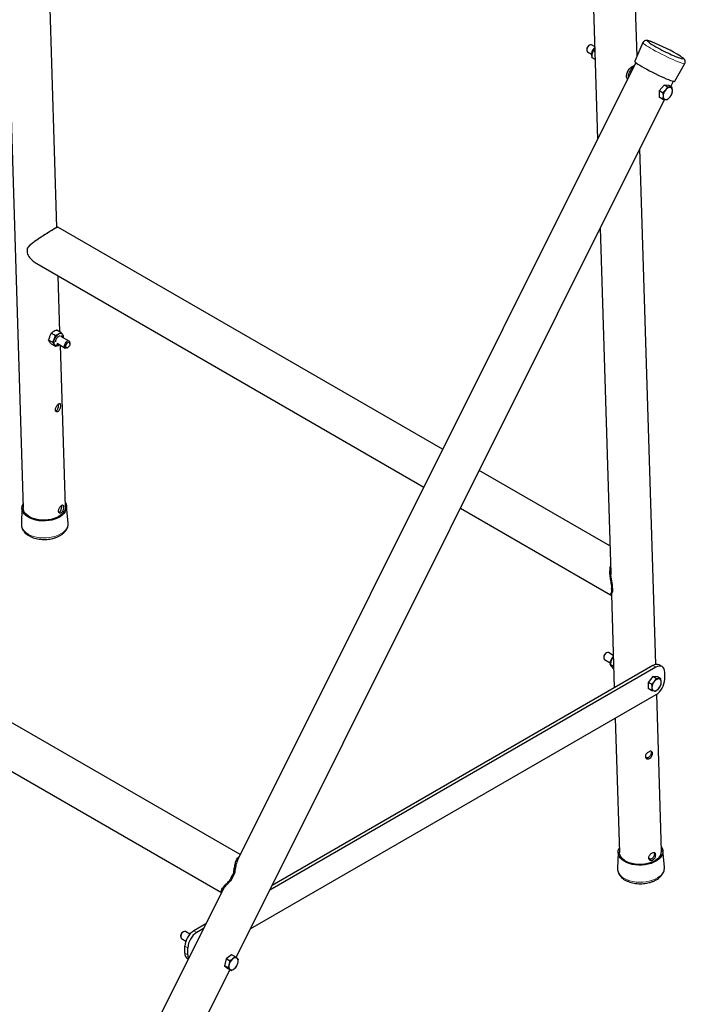
# Model space of a CAD drawing. Units: inches. Extents: x 0.3 to 10.6, y 0.2 to 8.2.
# Drawn here: x 1.7 to 2.3, y 1.3 to 2.1 of the extents above; entities that cross this region are included whole.
import ezdxf

# ---------------------------------------------------------------- set-up
doc = ezdxf.new("R2010")
doc.units = ezdxf.units.IN
doc.header["$MEASUREMENT"] = 0
doc.linetypes.add('PHANTOM', pattern=[0.5, 0.25, -0.05, 0.05, -0.05, 0.05, -0.05])

msp = doc.modelspace()

# ---------------------------------------------------------------- linework, layer by layer
at = {"color": 7, "linetype": 'Continuous', "lineweight": 25}
for p, q in [((1.68737686, 2.80896344), (1.72248085, 1.66840681)), ((2.22808208, 2.04071988), (2.21312903, 2.52655658)), ((1.75010158, 1.89967408), (1.73766078, 2.30388576)), ((2.18554589, 2.29406779), (2.19544528, 1.97242876)), ((2.23291477, 2.05182566), (2.22622709, 2.03645701)), ((2.1866828, 2.04645027), (2.1866828, 2.04578065)), ((2.18736242, 2.04427853), (2.19052531, 2.04245263)), ((2.18900233, 2.04979862), (2.18842245, 2.04946375)), ((2.19310269, 2.04854131), (2.19064299, 2.04996127)), ((2.1917645, 2.04521873), (2.19100355, 2.04267211)), ((2.22694044, 2.03552307), (1.89882291, 1.37820477)), ((2.19080107, 2.03968226), (2.19342192, 2.03816927)), ((2.25918235, 2.02000654), (2.26744544, 2.03458877)), ((2.2558027, 2.01559907), (2.25800717, 2.0200153)), ((2.25028684, 2.01689694), (2.24642033, 2.01208705)), ((2.2491682, 2.01050074), (2.24642033, 2.01208705)), ((2.24642033, 2.01208705), (2.24642033, 2.00693142)), ((2.2530347, 2.01531064), (2.25028684, 2.01689694)), ((2.25415335, 2.01655122), (2.25028684, 2.01689694)), ((2.2530347, 2.01531064), (2.25144679, 2.01270632)), ((2.25690121, 2.01496491), (2.25415335, 2.01655122)), ((2.25690121, 2.01496491), (2.2553133, 2.01493841)), ((1.8977988, 1.29840937), (2.25056987, 2.00511614)), ((2.2491682, 2.00534512), (2.24642033, 2.00693142)), ((2.2491682, 2.00534512), (2.25144679, 2.00497289)), ((2.2530347, 2.00499939), (2.2553133, 2.00720498)), ((2.24350163, 1.53972648), (2.23042027, 1.96475041)), ((2.06793272, 1.71698267), (1.75100733, 1.8999398)), ((2.19769911, 1.89920006), (2.20644723, 1.61496649)), ((1.73364763, 1.86986866), (2.05239646, 1.68585888)), ((1.75275051, 1.81360838), (1.75133316, 1.85965902)), ((1.74554434, 1.81250193), (1.7442144, 1.80988938)), ((1.75341681, 1.81322374), (1.75007989, 1.8151501)), ((1.75344796, 1.81319714), (1.75431416, 1.81210701)), ((1.76028072, 1.80603642), (1.75357443, 1.80990788)), ((1.75433641, 1.81199352), (1.75416321, 1.8120935)), ((1.7434013, 1.80679988), (1.7442144, 1.80542448)), ((1.74557511, 1.80372435), (1.74891203, 1.80179798)), ((1.74675097, 1.80504475), (1.74808091, 1.8076573)), ((1.74889401, 1.801817), (1.74808091, 1.8031924)), ((1.74869559, 1.80262228), (1.74886879, 1.80252229)), ((1.75029385, 1.80422514), (1.75700015, 1.80035368)), ((1.75718664, 1.66947498), (1.75308897, 1.80261156)), ((1.75864081, 1.80051633), (1.7592207, 1.80085119)), ((1.76096034, 1.80386467), (1.76096034, 1.8045343)), ((2.20575619, 1.63741887), (2.09805909, 1.69959109)), ((1.90129046, 1.38314802), (1.38467989, 1.68138096)), ((1.72142661, 1.66880352), (1.72096122, 1.65532751)), ((1.75950773, 1.65651389), (1.75821449, 1.66993577)), ((2.08252284, 1.66846729), (2.20608203, 1.59713809)), ((1.75950773, 1.65651389), (1.75952163, 1.65634902)), ((1.36732019, 1.65130982), (1.88575421, 1.35202423)), ((2.20644882, 1.61491501), (2.20648635, 1.61369537)), ((2.20699541, 1.60454405), (2.20782592, 1.60551996)), ((2.20800003, 1.59986296), (2.20782592, 1.60551996)), ((2.20698271, 1.59756819), (2.2093561, 1.5204549)), ((2.20800002, 1.59986296), (2.20714155, 1.59979576)), ((2.2062049, 1.59713469), (2.20640259, 1.59721359)), ((2.20297903, 1.54936234), (2.20239915, 1.54902747)), ((2.20853088, 1.54726711), (2.2046197, 1.54952499)), ((2.20065951, 1.54601399), (2.20065951, 1.54534437)), ((2.20133912, 1.54384225), (2.20595332, 1.54117853)), ((2.20817189, 1.54543273), (2.20684195, 1.54282018)), ((2.20857499, 1.54583392), (2.20830583, 1.54559935)), ((2.24351973, 1.53745578), (1.92547453, 1.35385219)), ((2.24116271, 1.53881646), (1.9273829, 1.35767523)), ((2.20602885, 1.53973068), (2.20684195, 1.53835528)), ((2.20820266, 1.53665515), (2.20886934, 1.53627028)), ((2.24872764, 1.53797149), (2.24637062, 1.53933217)), ((2.25088543, 1.52753185), (2.25088543, 1.53320228)), ((2.2410645, 1.52985318), (2.237198, 1.52504329)), ((2.23994586, 1.52345698), (2.237198, 1.52504329)), ((2.237198, 1.52504329), (2.237198, 1.51988767)), ((2.24381237, 1.52826688), (2.2410645, 1.52985318)), ((2.24493101, 1.52950746), (2.2410645, 1.52985318)), ((2.24381237, 1.52826688), (2.24222445, 1.52566257)), ((2.24767887, 1.52792115), (2.24493101, 1.52950746)), ((2.24767887, 1.52792115), (2.24609096, 1.52789465)), ((2.23994586, 1.51830136), (2.237198, 1.51988767)), ((2.23994586, 1.51830136), (2.24222445, 1.51792913)), ((2.24381237, 1.51795563), (2.24609096, 1.52016122)), ((2.24351973, 1.51477409), (1.90956887, 1.32198836)), ((2.24823301, 1.38599994), (2.24425523, 1.5152412)), ((2.21012431, 1.49549532), (2.21352723, 1.38493177)), ((2.25055411, 1.37303885), (2.24926086, 1.38646074)), ((2.21247298, 1.38532848), (2.2120076, 1.37185247)), ((2.23772727, 1.37986173), (2.23908684, 1.37945005)), ((1.89855432, 1.37766669), (1.89833168, 1.37722069)), ((1.89295683, 1.36244916), (1.89336136, 1.36170902)), ((1.89650099, 1.36799865), (1.89336136, 1.36170903)), ((1.89650099, 1.36799865), (1.89559213, 1.36772845)), ((1.88769016, 1.35590251), (1.81856138, 1.21741673)), ((1.87286463, 1.32620251), (1.863057, 1.32054068)), ((1.87095626, 1.32237947), (1.86541403, 1.31918)), ((1.85211479, 1.31634252), (1.85211479, 1.31567289)), ((1.85279441, 1.31417078), (1.85647293, 1.31204721)), ((1.85443431, 1.31969086), (1.85385443, 1.319356)), ((1.85975337, 1.31773002), (1.85607498, 1.31985351)), ((1.85569131, 1.3021125), (1.85569131, 1.30778292)), ((1.85804833, 1.30075182), (1.85804833, 1.30642224)), ((1.85784909, 1.29734329), (1.8583224, 1.29707005)), ((1.88964996, 1.29731881), (1.88812296, 1.29159259)), ((1.89404679, 1.30075231), (1.88964996, 1.29731881)), ((1.89239782, 1.2957325), (1.88964996, 1.29731881)), ((1.89679465, 1.299166), (1.89404679, 1.30075231)), ((1.89966448, 1.29687328), (1.89857491, 1.29782028)), ((1.89087082, 1.29000628), (1.88812296, 1.29159259)), ((1.88812296, 1.29159259), (1.89099278, 1.28929987)), ((1.89087082, 1.29000628), (1.89265107, 1.28866056)), ((1.89374065, 1.28771356), (1.89099278, 1.28929987)), ((1.89239782, 1.2957325), (1.89197966, 1.29267003)), ((1.89813747, 1.29114706), (1.89924632, 1.29381081)), ((1.84962811, 1.20190897), (1.89274626, 1.28828761))]:
    msp.add_line(p, q, dxfattribs=at)
at = {"color": 8, "linetype": 'PHANTOM', "lineweight": 18}
for p, q in [((2.19323101, 2.04437213), (2.1917645, 2.04521873)), ((2.19187108, 2.04540967), (2.1932231, 2.04462917)), ((2.19075945, 2.03982713), (2.19341813, 2.0382923)), ((1.74889401, 1.8105682), (1.74554434, 1.81250193)), ((1.74567828, 1.81266855), (1.74902795, 1.81073482)), ((1.75331402, 1.81320912), (1.74996435, 1.81514284)), ((1.7434013, 1.80697848), (1.74675097, 1.80504475)), ((1.74675097, 1.80486616), (1.7434013, 1.80679988)), ((1.74554434, 1.80375072), (1.74889401, 1.801817)), ((2.20859485, 1.54518856), (2.20817189, 1.54543273)), ((2.20830583, 1.54559935), (2.20858721, 1.54543691)), ((2.20602885, 1.53990928), (2.20880669, 1.53830566)), ((2.20881229, 1.53812384), (2.20602885, 1.53973068)), ((2.20817189, 1.53668152), (2.20886907, 1.53627905)), ((2.24351973, 1.53745578), (2.24116271, 1.53881646)), ((1.86541403, 1.31918), (1.863057, 1.32054068)), ((1.85804833, 1.30642224), (1.85569131, 1.30778292)), ((1.85804833, 1.30075182), (1.85569131, 1.3021125))]:
    msp.add_line(p, q, dxfattribs=at)
at = {"color": 8, "linetype": 'PHANTOM', "lineweight": 18, "flags": 128}
for points in [[(2.23291402, 2.05182391), (2.2329075, 2.05171405), (2.23314395, 2.05133611), (2.23372728, 2.05079282), (2.2346456, 2.05009525), (2.23588023, 2.04925759), (2.23740603, 2.0482969), (2.23919195, 2.04723273), (2.24120161, 2.04608675), (2.24339412, 2.04488229), (2.24572484, 2.04364385), (2.24814632, 2.04239667), (2.25060927, 2.04116612)], [(2.24030713, 2.05237952), (2.24019821, 2.05241989), (2.23886969, 2.05288193), (2.23783684, 2.05317843), (2.23712387, 2.05330244), (2.2367475, 2.05325107), (2.23671654, 2.05302551), (2.23703173, 2.05263106), (2.23768567, 2.05207695), (2.23866303, 2.05137618), (2.23866799, 2.05137281)], [(2.25060927, 2.04116612), (2.25306355, 2.03997725), (2.2554592, 2.03885427), (2.25774745, 2.03782004), (2.25988172, 2.03689561), (2.26181856, 2.0360998), (2.26351854, 2.03544882), (2.26494705, 2.0349559), (2.26607502, 2.03463109), (2.26687948, 2.03448101), (2.26734406, 2.03450869), (2.26744427, 2.03458674)], [(2.26453364, 2.03862302), (2.26465376, 2.03858801), (2.26552924, 2.03837713), (2.26607551, 2.0383407), (2.26627978, 2.03847957), (2.26613725, 2.03879049), (2.26565126, 2.03926617), (2.26483321, 2.03989545), (2.26384391, 2.04057108)], [(1.74888492, 1.80251309), (1.74877682, 1.80257908), (1.74816959, 1.80322192), (1.74781697, 1.80416409), (1.74774511, 1.80533572), (1.74795934, 1.8066499), (1.74844378, 1.80800918), (1.7491625, 1.80931273), (1.75006218, 1.81046389), (1.75107611, 1.81137728), (1.75212909, 1.81198515), (1.75314302, 1.81224243), (1.75404271, 1.81213002), (1.7543647, 1.81197685)], [(1.75169315, 1.64641993), (1.74936658, 1.6454952), (1.74685438, 1.64477355), (1.74420771, 1.64426968), (1.74148043, 1.64399385), (1.73872807, 1.64395167), (1.73600666, 1.644144), (1.7333716, 1.64456692), (1.73087653, 1.64521182), (1.72857224, 1.64606559), (1.72650564, 1.64711083), (1.7247188, 1.64832626), (1.72324809, 1.64968716), (1.72212347, 1.6511658), (1.72136781, 1.6527321), (1.7209965, 1.65435416), (1.72096122, 1.65532751)], [(1.75952163, 1.65634902), (1.7594795, 1.65494394), (1.75906741, 1.65330987), (1.75827221, 1.65171981), (1.75711009, 1.65020612), (1.75560472, 1.64879961), (1.75378674, 1.64752893), (1.75169315, 1.64641993)], [(2.24683116, 1.36547194), (2.2450456, 1.36418513), (2.24298011, 1.36305733), (2.24067673, 1.3621115), (2.23818237, 1.3613669), (2.23554779, 1.36083869), (2.23282663, 1.36053761), (2.23007429, 1.36046981), (2.22734678, 1.36063665), (2.22469965, 1.36103475), (2.22218677, 1.36165599), (2.2198593, 1.36248773), (2.21776463, 1.36351305), (2.21594539, 1.36471106), (2.21443861, 1.36605738), (2.21327497, 1.3675246), (2.21247817, 1.36908285), (2.21206441, 1.37070042), (2.2120076, 1.37185247)]]:
    msp.add_lwpolyline(points, dxfattribs=at)
at = {"color": 7, "linetype": 'Continuous', "lineweight": 25, "flags": 128}
for points in [[(2.19064299, 2.04996127), (2.19049391, 2.05003294), (2.18979616, 2.05009533), (2.18900271, 2.04979884), (2.18820925, 2.04917923), (2.1875115, 2.04831123), (2.18699361, 2.04729954), (2.18671805, 2.04626619), (2.18671805, 2.0453358), (2.18699361, 2.0446206), (2.18736242, 2.04427853)], [(2.22622709, 2.03645701), (2.22621632, 2.03641646), (2.22636352, 2.03608809), (2.22685908, 2.03559241), (2.22769243, 2.03493998), (2.22884581, 2.03414472), (2.23029463, 2.03322357), (2.23200802, 2.03219616), (2.23394946, 2.03108439), (2.23607756, 2.02991195), (2.23834699, 2.02870384), (2.24070935, 2.02748581), (2.24311431, 2.0262838)], [(2.22008359, 2.02178672), (2.21980797, 2.02220796), (2.21944857, 2.02327779), (2.21937554, 2.02457602), (2.21959347, 2.02602108), (2.22008867, 2.02752218), (2.22083003, 2.02898498), (2.22177095, 2.03031758), (2.22285232, 2.03143625), (2.22400619, 2.0322707)], [(2.22400619, 2.0322707), (2.22516007, 2.03276848), (2.22561459, 2.03286698)], [(2.24311431, 2.0262838), (2.24551061, 2.02512345), (2.24784717, 2.02402948), (2.2500742, 2.02302521), (2.25214423, 2.02213205), (2.25401314, 2.02136902), (2.25564109, 2.0207524), (2.2569934, 2.02029532), (2.25804123, 2.02000752), (2.25876226, 2.01989515), (2.25914112, 2.01996059), (2.25918235, 2.02000654)], [(1.75864081, 1.80051633), (1.75864044, 1.80051611), (1.75784698, 1.80021962), (1.75714923, 1.80028201), (1.75663134, 1.80069575), (1.75635578, 1.80141095), (1.75635578, 1.80234134), (1.75663134, 1.80337469), (1.75714923, 1.80438638), (1.75784698, 1.80525438), (1.75864044, 1.80587399), (1.75864044, 1.80587399)], [(1.75922041, 1.80486944), (1.75988625, 1.80510088), (1.76045073, 1.8049912), (1.7608279, 1.80455711), (1.76096034, 1.80386467), (1.7608279, 1.80301933), (1.76045073, 1.80214976), (1.75988625, 1.80138835), (1.75922041, 1.80085103), (1.75855457, 1.80061959), (1.7579901, 1.80072927), (1.75761293, 1.80116337), (1.75748048, 1.8018558), (1.75761293, 1.80270114), (1.7579901, 1.80357071), (1.75855457, 1.80433212), (1.75922041, 1.80486944)], [(1.75075643, 1.66030234), (1.74848208, 1.65940152), (1.7460234, 1.65870401), (1.7434328, 1.65822468), (1.74076549, 1.65797375), (1.73807833, 1.65795656), (1.73542858, 1.65817349), (1.73287271, 1.65861991), (1.73046521, 1.6592863), (1.72825738, 1.66015846), (1.72629629, 1.6612178), (1.72462372, 1.66244175), (1.72327532, 1.66380421), (1.72227984, 1.66527616), (1.72165849, 1.66682621), (1.72142452, 1.66842133), (1.7215829, 1.67002753), (1.72213027, 1.67161057), (1.72236797, 1.67207438)], [(1.75707376, 1.67314256), (1.75774611, 1.67183834), (1.75817491, 1.67026154), (1.75821281, 1.6686566), (1.75785899, 1.66705772), (1.75712099, 1.66549897), (1.75601454, 1.66401359), (1.75456323, 1.66263322), (1.75279799, 1.66138728), (1.75075643, 1.66030234)], [(1.7501304, 1.66079746), (1.74793304, 1.65993032), (1.74555476, 1.65926446), (1.74304869, 1.65881476), (1.74047079, 1.65859126), (1.73787867, 1.65859895), (1.73533022, 1.65883766), (1.73288237, 1.65930206), (1.7305898, 1.65998178), (1.72850373, 1.66086163), (1.72667075, 1.66192196), (1.72513181, 1.66313908), (1.72392129, 1.6644858), (1.72306623, 1.66593204), (1.72258572, 1.6674455), (1.72248085, 1.66840681)], [(1.75718664, 1.66947498), (1.75717698, 1.66888944), (1.75688478, 1.66734373), (1.75621168, 1.6658337), (1.75517273, 1.66439307), (1.75379112, 1.66305404), (1.75209774, 1.66184651), (1.7501304, 1.66079746)], [(2.20297941, 1.54936256), (2.20218596, 1.54874295), (2.2014882, 1.54787495), (2.20097031, 1.54686326), (2.20069475, 1.54582991), (2.20069475, 1.54489952), (2.20097031, 1.54418432), (2.20133912, 1.54384225)], [(2.25088543, 1.53320228), (2.2507439, 1.53477994), (2.25032475, 1.53613357), (2.24964409, 1.53721114), (2.24872807, 1.53797125), (2.2476119, 1.53838468), (2.24633846, 1.53843555), (2.24495671, 1.5381219), (2.24351973, 1.53745578)], [(2.24570777, 1.37923906), (2.24396072, 1.37798411), (2.24193487, 1.37688861), (2.23967342, 1.37597593), (2.23722455, 1.37526551), (2.23464045, 1.37477249), (2.23197622, 1.37450738), (2.22928862, 1.37447583), (2.22663494, 1.37467852), (2.22407175, 1.37511112), (2.22165366, 1.37576441), (2.21943221, 1.37662447), (2.21745476, 1.37767297), (2.21576345, 1.37888756), (2.21439432, 1.38024236), (2.21337656, 1.38170849), (2.21273185, 1.3832547), (2.21247395, 1.38484803), (2.21260834, 1.38645454), (2.21313216, 1.38803997), (2.21341435, 1.38859934)], [(2.24812013, 1.38966752), (2.24875372, 1.3884581), (2.24920623, 1.38688413), (2.24926815, 1.38527993), (2.24893816, 1.3836797), (2.2482233, 1.38211753), (2.2471388, 1.38062672), (2.24570777, 1.37923906)], [(2.24485792, 1.37959595), (2.24316843, 1.37838649), (2.24120444, 1.37733518), (2.23900983, 1.37646549), (2.23663361, 1.37579686), (2.23412886, 1.37534422), (2.23155155, 1.37511767), (2.22895923, 1.37512229), (2.22640983, 1.37535797), (2.22396028, 1.37581943), (2.22166531, 1.37649639), (2.21957619, 1.37737371), (2.21773958, 1.37843179), (2.2161965, 1.379647), (2.21498143, 1.3809922), (2.21412152, 1.38243733), (2.21363596, 1.38395011), (2.21352723, 1.38493177)], [(2.23760834, 1.38027533), (2.23836083, 1.3800763), (2.23977723, 1.37961584)], [(1.85607498, 1.31985351), (1.8559259, 1.31992518), (1.85522815, 1.31998757), (1.85443469, 1.31969108), (1.85364124, 1.31907147), (1.85294349, 1.31820348), (1.8524256, 1.31719179), (1.85215003, 1.31615843), (1.85215003, 1.31522804)], [(1.85215003, 1.31522804), (1.8524256, 1.31451285), (1.85279441, 1.31417078)]]:
    msp.add_lwpolyline(points, dxfattribs=at)
at = {"color": 7, "linetype": 'Continuous', "lineweight": 25}
for centre, radius, start, end in [((2.30785351, 2.16064127), 0.12932994, 237.65923053, 244.33954128), ((2.18673615, 1.91623981), 0.14630062, 58.1936408, 68.52036175), ((2.19046048, 2.04627834), 0.00378159, 122.61120701, 177.39416952), ((2.29466212, 2.12633401), 0.09274126, 242.50688026, 251.04254975), ((2.23052465, 2.0232076), 0.00989231, 125.13978337, 181.80567628), ((2.25789754, 2.00733709), 0.0083929, 140.22792762, 177.36071264), ((2.25561187, 2.00995632), 0.00499103, 93.42953811, 146.56508536), ((2.25487315, 2.01257435), 0.00240469, 350.74812082, 79.45322217), ((2.24886255, 2.01257422), 0.0083929, 320.22792762, 357.36071264), ((2.25188694, 2.00733695), 0.00240469, 170.74812082, 259.45322217), ((2.25114823, 2.00995498), 0.00499103, 273.42953811, 326.56508536), ((1.74112275, 1.88044572), 0.01547038, 172.9309623, 190.59481703), ((1.75595556, 1.80475576), 0.0083922, 122.63797059, 159.77288621), ((1.75303254, 1.80957255), 0.0027629, 65.84324205, 125.46721638), ((1.75296312, 1.80906044), 0.00178114, 5.7097432, 56.59934446), ((1.75305592, 1.80900687), 0.00178114, 5.7097432, 56.59934446), ((1.7525461, 1.80542485), 0.00499217, 153.43642951, 206.56357049), ((1.74965413, 1.80427217), 0.00190812, 214.46346883, 239.84455036), ((1.75072201, 1.80517817), 0.00178102, 243.40414753, 294.29751788), ((1.75081481, 1.8051246), 0.00178102, 243.40414753, 294.29751788), ((1.75951754, 1.80471434), 0.00145399, 352.88722486, 127.10202339), ((2.2223482, 1.60264018), 0.01547038, 172.9309623, 190.59481703), ((2.2044371, 1.54584209), 0.00378151, 122.60547834, 177.39452151), ((2.20393023, 1.54812408), 0.00156138, 63.7957228, 127.51473563), ((2.24421396, 1.53455728), 0.00523935, 65.69288095, 125.61757748), ((2.2486752, 1.52029333), 0.0083929, 140.22792762, 177.36071264), ((2.24638953, 1.52291256), 0.00499103, 93.42953811, 146.56508536), ((2.2348936, 1.52825957), 0.01600838, 302.60547834, 357.39452151), ((2.24565081, 1.52553059), 0.00240469, 350.74812082, 79.45322217), ((2.23964021, 1.52553046), 0.0083929, 320.22792762, 357.36071264), ((2.2426646, 1.52029319), 0.00240469, 170.74812082, 259.45322217), ((2.24192589, 1.52291122), 0.00499103, 273.42953811, 326.56508536), ((2.24007203, 1.38620964), 0.00816368, 305.890768, 358.52812892), ((1.92060144, 1.35194702), 0.02957227, 147.74716218, 159.19829753), ((1.85581029, 1.31621803), 0.0036976, 121.93474589, 178.07063065), ((1.87168314, 1.30705521), 0.01600838, 122.60547834, 177.39452151), ((1.87404016, 1.30569453), 0.01600838, 122.60547834, 177.39452151), ((1.86064636, 1.30148163), 0.00499506, 172.74417045, 235.94364916), ((1.86474595, 1.3005167), 0.00670174, 177.98943921, 204.57844046), ((1.89712173, 1.29521971), 0.00297904, 60.80383543, 137.04006242), ((1.89567457, 1.29527365), 0.0038597, 337.72806153, 41.28463649), ((1.89555141, 1.29120719), 0.0038597, 157.72806153, 221.28463649), ((1.90058487, 1.29035252), 0.00891181, 129.28934347, 164.92702804), ((1.89410425, 1.29126112), 0.00297904, 240.80383543, 317.04006242), ((1.89064111, 1.29612832), 0.00891181, 309.28934347, 344.92702804)]:
    msp.add_arc(centre, radius, start, end, dxfattribs=at)
at = {"color": 8, "linetype": 'PHANTOM', "lineweight": 18}
for centre, radius, start, end in [((2.19782726, 2.04158362), 0.00709122, 154.84843324, 183.43275982), ((2.19967296, 2.04098419), 0.00901608, 136.39865207, 151.68293571), ((2.21482703, 1.53986075), 0.00871133, 138.37693305, 173.81623171), ((2.208353, 1.5396643), 0.0020759, 201.51670782, 238.98703655), ((2.241561, 1.37276419), 0.0089973, 305.8559158, 1.74936388)]:
    msp.add_arc(centre, radius, start, end, dxfattribs=at)
at = {"color": 7, "linetype": 'Continuous', "lineweight": 25}
for points, knots in [([(2.23998276, 2.05252215), (2.23962329, 2.05265466), (2.23875244, 2.05297568), (2.2376008, 2.05332784), (2.23661175, 2.05355695), (2.23577363, 2.05363445), (2.23499249, 2.05354767), (2.23424343, 2.05329614), (2.23352467, 2.05276964), (2.23304799, 2.05221958), (2.23294605, 2.05185119), (2.23292799, 2.05178592)], [0, 0, 0, 0, 0.13583381, 0.329071978, 0.537279921, 0.6738982, 0.749349328, 0.825697679, 0.903365683, 0.982878003, 1, 1, 1, 1]), ([(2.19313047, 2.04763858), (2.19282397, 2.0473321), (2.19220816, 2.04671633), (2.19144967, 2.04555424), (2.19087274, 2.04430402), (2.19051875, 2.04301464), (2.19044497, 2.04177987), (2.19053892, 2.04090522), (2.19074883, 2.04052208), (2.19078551, 2.04045514)], [0, 0, 0, 0, 0.157972767, 0.317394296, 0.476907332, 0.637352851, 0.799788131, 0.965018722, 1, 1, 1, 1]), ([(2.1917645, 2.04521873), (2.19177266, 2.04523744), (2.19178902, 2.04527496), (2.19182257, 2.04533629), (2.19185095, 2.04538138), (2.19186672, 2.04540355), (2.19187108, 2.04540967)], [0, 0, 0, 0, 0.297572187, 0.596653209, 0.888642876, 1, 1, 1, 1]), ([(2.19315349, 2.04689074), (2.19284812, 2.04658104), (2.19237786, 2.04610412), (2.19200264, 2.04558996), (2.19187108, 2.04540967)], [0, 0, 0, 0, 0.649360835, 1, 1, 1, 1]), ([(2.19100355, 2.04267211), (2.19093194, 2.04221155), (2.19078848, 2.04128893), (2.19076914, 2.04031492), (2.19075945, 2.03982713)], [0, 0, 0, 0, 0.499191377, 1, 1, 1, 1]), ([(2.19080322, 2.0396811), (2.19079568, 2.0396871), (2.19078057, 2.03969915), (2.19076555, 2.03974362), (2.19075976, 2.03978969), (2.19075952, 2.03981903), (2.19075945, 2.03982713)], [0, 0, 0, 0, 0.297571477, 0.596652531, 0.888642204, 1, 1, 1, 1]), ([(2.26741667, 2.03455828), (2.26743019, 2.03457504), (2.26765551, 2.0348543), (2.2678165, 2.0355332), (2.26783671, 2.03640468), (2.26763592, 2.03713063), (2.26734094, 2.03769769), (2.26698638, 2.03816986), (2.26651567, 2.03865842), (2.26583188, 2.03923065), (2.26506115, 2.03980209), (2.2644255, 2.040217), (2.2642318, 2.04034343)], [0, 0, 0, 0, 0.0058726383, 0.0978502163, 0.1767746741, 0.2507069445, 0.3264802847, 0.4125440356, 0.5251981341, 0.703562978, 0.9096676121, 1, 1, 1, 1]), ([(2.25144679, 2.01270632), (2.25140062, 2.01264951), (2.25074287, 2.01184023), (2.24992689, 2.01114612), (2.2491682, 2.01050074)], [0, 0, 0, 0, 0.070200577, 1, 1, 1, 1]), ([(2.2553133, 2.01493841), (2.25526713, 2.01494271), (2.25460937, 2.01500392), (2.2537934, 2.01516286), (2.2530347, 2.01531064)], [0, 0, 0, 0, 0.070200577, 1, 1, 1, 1]), ([(2.25724655, 2.01218774), (2.25724307, 2.01238326), (2.25722734, 2.01326451), (2.25704393, 2.01422079), (2.25690121, 2.01496491)], [0, 0, 0, 0, 0.2218685426, 1, 1, 1, 1]), ([(2.25690121, 2.00980929), (2.25694167, 2.00995231), (2.25714572, 2.01067363), (2.25720168, 2.011514), (2.25724655, 2.01218774)], [0, 0, 0, 0, 0.198274712, 1, 1, 1, 1]), ([(2.2491682, 2.01050074), (2.24931092, 2.00975662), (2.24949433, 2.00880033), (2.24951005, 2.00791909), (2.24951354, 2.00772357)], [0, 0, 0, 0, 0.778131458, 1, 1, 1, 1]), ([(2.24951354, 2.00772357), (2.24946867, 2.00704982), (2.2494127, 2.00620946), (2.24920866, 2.00548814), (2.2491682, 2.00534512)], [0, 0, 0, 0, 0.801725288, 1, 1, 1, 1]), ([(2.25144679, 2.00497289), (2.25149228, 2.00496899), (2.2521402, 2.00491346), (2.25260372, 2.00495799), (2.2530347, 2.00499939)], [0, 0, 0, 0, 0.070200577, 1, 1, 1, 1]), ([(2.2553133, 2.00720498), (2.25535879, 2.00726219), (2.25600671, 2.00807715), (2.25647023, 2.00897473), (2.25690121, 2.00980929)], [0, 0, 0, 0, 0.070200577, 1, 1, 1, 1]), ([(1.75099782, 1.89992272), (1.75096775, 1.89993563), (1.75087695, 1.89997458), (1.7503726, 1.89976187), (1.74929987, 1.89918137), (1.74765449, 1.89821007), (1.74546278, 1.89687142), (1.74284655, 1.89524103), (1.74000544, 1.89344116), (1.73713493, 1.89158817), (1.7346688, 1.88995391), (1.7326252, 1.8885523), (1.73096141, 1.88736366), (1.7294014, 1.88618244), (1.72797772, 1.88498416), (1.72669181, 1.88375602), (1.72607737, 1.88281859), (1.72576996, 1.88234959)], [0, 0, 0, 0, 0.039500483, 0.119252798, 0.199332897, 0.279710764, 0.359747598, 0.439979283, 0.520463692, 0.600785476, 0.68051066, 0.73365585, 0.786750158, 0.840040149, 0.893284348, 0.946608985, 1, 1, 1, 1]), ([(1.72805154, 1.88502212), (1.72809696, 1.88507593), (1.72865904, 1.88574193), (1.73014024, 1.88686351), (1.73232957, 1.888547), (1.73476047, 1.89023288), (1.73732208, 1.89195325), (1.73996202, 1.89367367), (1.74256325, 1.89533351), (1.74495429, 1.89682766), (1.74661889, 1.89784088), (1.74770708, 1.8984837), (1.74862271, 1.8990068), (1.74937435, 1.89941143), (1.74963313, 1.89949242), (1.74973293, 1.89952366)], [0, 0, 0, 0, 0.0082810071, 0.1024929313, 0.1965967533, 0.2906664213, 0.3840900292, 0.4775291988, 0.5706286204, 0.6630573295, 0.7552699111, 0.8011567278, 0.8484038054, 0.9415364141, 1, 1, 1, 1]), ([(1.75074315, 1.89990399), (1.75058201, 1.89984598), (1.75026156, 1.89973062), (1.74993744, 1.89961554), (1.74977631, 1.89955833)], [0, 0, 0, 0, 0.502837893, 1, 1, 1, 1]), ([(1.72791095, 1.88490909), (1.72781909, 1.88481942), (1.72763527, 1.88463998), (1.72745024, 1.88445988), (1.72735767, 1.88436978)], [0, 0, 0, 0, 0.499733052, 1, 1, 1, 1]), ([(1.7259161, 1.8776013), (1.7262557, 1.87699697), (1.72693433, 1.87578929), (1.72830664, 1.87414575), (1.72981433, 1.87263095), (1.73145977, 1.87129103), (1.7327499, 1.87036886), (1.7335062, 1.86996612), (1.73365713, 1.86988575)], [0, 0, 0, 0, 0.190567923, 0.380825433, 0.571596489, 0.763442136, 0.952792396, 1, 1, 1, 1]), ([(1.7442144, 1.80988938), (1.74404714, 1.80941774), (1.74371208, 1.80847292), (1.74350501, 1.80747716), (1.7434013, 1.80697848)], [0, 0, 0, 0, 0.499191377, 1, 1, 1, 1]), ([(1.74554434, 1.81250193), (1.74555658, 1.81252061), (1.74558113, 1.81255807), (1.74562388, 1.81261228), (1.74565676, 1.81264833), (1.74567362, 1.81266417), (1.74567828, 1.81266855)], [0, 0, 0, 0, 0.297572187, 0.596653209, 0.888642876, 1, 1, 1, 1]), ([(1.74756289, 1.81405488), (1.74711909, 1.81377405), (1.74643057, 1.81333838), (1.74587554, 1.81284419), (1.74567828, 1.81266855)], [0, 0, 0, 0, 0.6445857243, 1, 1, 1, 1]), ([(1.74996435, 1.81514284), (1.74974669, 1.81506205), (1.74888913, 1.81474375), (1.74812963, 1.81434925), (1.74756289, 1.81405488)], [0, 0, 0, 0, 0.253818793, 1, 1, 1, 1]), ([(1.74808091, 1.8076573), (1.74824817, 1.80812894), (1.74858323, 1.80907376), (1.7487903, 1.81006952), (1.74889401, 1.8105682)], [0, 0, 0, 0, 0.499191377, 1, 1, 1, 1]), ([(1.74902795, 1.81073482), (1.74900895, 1.81072574), (1.74897086, 1.81070753), (1.74892613, 1.81065612), (1.74890268, 1.81060667), (1.74889588, 1.81057652), (1.74889401, 1.8105682)], [0, 0, 0, 0, 0.297714506, 0.596789227, 0.888777733, 1, 1, 1, 1]), ([(1.74902795, 1.81073482), (1.7493322, 1.8108487), (1.75018826, 1.81116911), (1.75094294, 1.81156659), (1.7514294, 1.81182279)], [0, 0, 0, 0, 0.355414276, 1, 1, 1, 1]), ([(1.74919806, 1.80549607), (1.74921746, 1.80576218), (1.749259, 1.80633216), (1.74958809, 1.80733943), (1.75010749, 1.80836213), (1.75078659, 1.80928525), (1.75153977, 1.81000189), (1.75223808, 1.81044738), (1.75258471, 1.81052924), (1.7527281, 1.81056311)], [0, 0, 0, 0, 0.132794833, 0.284427337, 0.437715157, 0.591559303, 0.744206642, 0.894187765, 1, 1, 1, 1]), ([(1.74996435, 1.81514284), (1.74998317, 1.81514852), (1.7500209, 1.8151599), (1.75006083, 1.81516016), (1.75007414, 1.81515097), (1.75007862, 1.81514788)], [0, 0, 0, 0, 0.397731856, 0.797280892, 1, 1, 1, 1]), ([(1.7514294, 1.81182279), (1.75193932, 1.81214996), (1.75262269, 1.81258841), (1.75317407, 1.81308347), (1.75331402, 1.81320912)], [0, 0, 0, 0, 0.746181207, 1, 1, 1, 1]), ([(1.75344796, 1.81319714), (1.75343572, 1.81320872), (1.75341117, 1.81323194), (1.75336842, 1.81323884), (1.75333554, 1.81322715), (1.75331867, 1.81321302), (1.75331402, 1.81320912)], [0, 0, 0, 0, 0.297572187, 0.596653209, 0.888642876, 1, 1, 1, 1]), ([(1.75569095, 1.80868603), (1.75569552, 1.80871175), (1.75577583, 1.80916456), (1.75568533, 1.80993952), (1.75539003, 1.81090539), (1.75493429, 1.81160204), (1.75451403, 1.81183948), (1.75435171, 1.81193118)], [0, 0, 0, 0, 0.0180278022, 0.3174001449, 0.5864866962, 0.8402909726, 1, 1, 1, 1]), ([(1.7434013, 1.80679988), (1.7433976, 1.80681099), (1.74339017, 1.80683326), (1.74338908, 1.80688875), (1.74339426, 1.80693985), (1.74339978, 1.80697012), (1.7434013, 1.80697848)], [0, 0, 0, 0, 0.297571477, 0.596652531, 0.888642204, 1, 1, 1, 1]), ([(1.7442144, 1.80542448), (1.74440737, 1.80516079), (1.74479393, 1.80463256), (1.74529393, 1.80404499), (1.74554434, 1.80375072)], [0, 0, 0, 0, 0.499191377, 1, 1, 1, 1]), ([(1.74557638, 1.80372657), (1.74556997, 1.80372949), (1.74555847, 1.80373472), (1.74554867, 1.80374582), (1.74554434, 1.80375072)], [0, 0, 0, 0, 0.557710348, 1, 1, 1, 1]), ([(1.74675097, 1.80504475), (1.74674118, 1.80502585), (1.74672154, 1.80498795), (1.74671867, 1.80493018), (1.74673233, 1.80488996), (1.74674694, 1.80487131), (1.74675097, 1.80486616)], [0, 0, 0, 0, 0.2975714771, 0.5966525306, 0.8886422036, 1, 1, 1, 1]), ([(1.74808091, 1.8031924), (1.74788794, 1.80345609), (1.74750138, 1.80398432), (1.74700138, 1.80457189), (1.74675097, 1.80486616)], [0, 0, 0, 0, 0.499191377, 1, 1, 1, 1]), ([(1.74889401, 1.801817), (1.74890016, 1.80180894), (1.74891249, 1.80179277), (1.74895347, 1.8017869), (1.74899483, 1.80179369), (1.74902078, 1.80180257), (1.74902795, 1.80180502)], [0, 0, 0, 0, 0.297572187, 0.596653209, 0.888642876, 1, 1, 1, 1]), ([(1.74890226, 1.80254058), (1.74911041, 1.8024312), (1.74958508, 1.80218179), (1.7504654, 1.80216676), (1.75130304, 1.80238206), (1.75195712, 1.80269196), (1.7522829, 1.80291611), (1.75240998, 1.80300353)], [0, 0, 0, 0, 0.199703358, 0.455402925, 0.718587852, 0.890235505, 1, 1, 1, 1]), ([(1.75007682, 1.80222945), (1.75002751, 1.80220485), (1.74970407, 1.80204347), (1.74933811, 1.80191441), (1.74902795, 1.80180502)], [0, 0, 0, 0, 0.152450745, 1, 1, 1, 1]), ([(1.74945323, 1.74817152), (1.74964356, 1.74803145), (1.75002425, 1.74775129), (1.7507703, 1.74782471), (1.75150111, 1.74827727), (1.75214215, 1.74908156), (1.75263667, 1.75013267), (1.75296526, 1.7513204), (1.75312101, 1.75249926), (1.75310952, 1.75351164), (1.75293976, 1.75424418), (1.75261143, 1.75463787), (1.75212066, 1.75465916), (1.7514879, 1.75430835), (1.75077516, 1.75363901), (1.75006709, 1.7527323), (1.74945601, 1.75166889), (1.74904331, 1.75054173), (1.74891973, 1.74948241), (1.74907799, 1.74865822), (1.74934008, 1.74831827), (1.74945323, 1.74817152)], [0, 0, 0, 0, 0.0540024727, 0.1080153146, 0.1615833812, 0.2141907853, 0.2668597091, 0.3205031144, 0.3745811803, 0.4278247825, 0.4802642564, 0.5331800129, 0.5871034995, 0.6410159512, 0.693932391, 0.7464196497, 0.7996609095, 0.8537265457, 0.9073939905, 0.9600220839, 1, 1, 1, 1]), ([(1.74923149, 1.74851148), (1.74935398, 1.74853842), (1.74971984, 1.74861888), (1.75030368, 1.74917597), (1.75087731, 1.75007664), (1.75129309, 1.75120599), (1.75153593, 1.75240599), (1.75162403, 1.75351123), (1.75155922, 1.75404107), (1.75152947, 1.75428435)], [0, 0, 0, 0, 0.078790075, 0.235348178, 0.389549056, 0.545784998, 0.705481208, 0.864773805, 1, 1, 1, 1]), ([(1.75202382, 1.66465097), (1.75221415, 1.6645109), (1.75259484, 1.66423074), (1.75334089, 1.66430416), (1.7540717, 1.66475672), (1.75471274, 1.66556101), (1.75520726, 1.66661212), (1.75553585, 1.66779985), (1.7556916, 1.66897871), (1.75568011, 1.66999109), (1.75551035, 1.67072363), (1.75518202, 1.67111731), (1.75469125, 1.67113861), (1.75405849, 1.6707878), (1.75334575, 1.67011846), (1.75263769, 1.66921175), (1.7520266, 1.66814834), (1.7516139, 1.66702118), (1.75149032, 1.66596186), (1.75164858, 1.66513767), (1.75191068, 1.66479772), (1.75202382, 1.66465097)], [0, 0, 0, 0, 0.054002473, 0.108015315, 0.161583381, 0.214190785, 0.266859709, 0.320503114, 0.37458118, 0.427824782, 0.480264256, 0.533180013, 0.587103499, 0.641015951, 0.693932391, 0.74641965, 0.799660909, 0.853726546, 0.907393991, 0.960022084, 1, 1, 1, 1]), ([(1.75180208, 1.66499093), (1.75192457, 1.66501787), (1.75229044, 1.66509833), (1.75287427, 1.66565542), (1.7534479, 1.66655609), (1.75386368, 1.66768544), (1.75410652, 1.66888544), (1.75419462, 1.66999068), (1.75412981, 1.67052052), (1.75410006, 1.6707638)], [0, 0, 0, 0, 0.078790075, 0.235348178, 0.389549056, 0.545784998, 0.705481208, 0.864773805, 1, 1, 1, 1]), ([(1.72100555, 1.65537595), (1.72098719, 1.65502082), (1.72093901, 1.65408881), (1.72125305, 1.65259646), (1.72188669, 1.6509576), (1.72284677, 1.64941514), (1.7241051, 1.64798156), (1.72565821, 1.64667433), (1.72748555, 1.64551738), (1.72955379, 1.64453578), (1.73181827, 1.64374986), (1.73423135, 1.64317261), (1.73674689, 1.64281114), (1.73932105, 1.64266868), (1.74191026, 1.64274641), (1.74447253, 1.64304187), (1.74696107, 1.64355604), (1.74923124, 1.64423228), (1.75058768, 1.64481335), (1.75121259, 1.64508105)], [0, 0, 0, 0, 0.034728787, 0.09114062, 0.147430399, 0.204523583, 0.263114773, 0.323389798, 0.385020979, 0.447420099, 0.510035396, 0.57255284, 0.63491636, 0.697159831, 0.759358344, 0.821604489, 0.883965722, 0.946542847, 1, 1, 1, 1]), ([(1.75121259, 1.64508105), (1.75159253, 1.645264), (1.7526858, 1.64579046), (1.75433279, 1.64680994), (1.75604201, 1.64818816), (1.75745539, 1.64973364), (1.75853689, 1.65140997), (1.75923802, 1.65317026), (1.75957733, 1.6548213), (1.75951797, 1.65586328), (1.7594928, 1.65630521)], [0, 0, 0, 0, 0.075069603, 0.216011379, 0.357697965, 0.498887813, 0.637937961, 0.773124031, 0.903774714, 1, 1, 1, 1]), ([(2.20625001, 1.62137423), (2.20618931, 1.62120947), (2.20577724, 1.62009102), (2.20557408, 1.61810639), (2.20545385, 1.61559407), (2.20554773, 1.61339083), (2.20578072, 1.61117451), (2.20613159, 1.60895181), (2.20657012, 1.60672817), (2.20685359, 1.60527239), (2.20699541, 1.60454405)], [0, 0, 0, 0, 0.033352141, 0.226396667, 0.355081073, 0.483642277, 0.6126773, 0.741601445, 0.870720359, 1, 1, 1, 1]), ([(2.20782592, 1.60551996), (2.20761029, 1.6065626), (2.20718218, 1.60863271), (2.20668938, 1.61176295), (2.20642579, 1.61388286), (2.20645182, 1.6149306), (2.2064526, 1.61496174)], [0, 0, 0, 0, 0.333338432, 0.66183224, 0.989949122, 1, 1, 1, 1]), ([(2.20714155, 1.59979576), (2.20703304, 1.59945012), (2.20681618, 1.5987594), (2.20646706, 1.59810962), (2.20619606, 1.59762163), (2.20605019, 1.59731582), (2.20600827, 1.59716262), (2.20607768, 1.59715641), (2.20609154, 1.59715517)], [0, 0, 0, 0, 0.190567923, 0.380825433, 0.571596489, 0.763442136, 0.952792396, 1, 1, 1, 1]), ([(2.20634621, 1.5971739), (2.20650719, 1.59723192), (2.20672004, 1.59730864), (2.20693532, 1.59738516), (2.20698777, 1.59740381)], [0, 0, 0, 0, 0.756326897, 1, 1, 1, 1]), ([(2.20698724, 1.59757234), (2.20698567, 1.5975732), (2.20692667, 1.59760569), (2.20711427, 1.597947), (2.20749199, 1.59858321), (2.20783006, 1.59943482), (2.20800003, 1.59986296)], [0, 0, 0, 0, 0.009009292, 0.338328498, 0.667350774, 1, 1, 1, 1]), ([(2.20855896, 1.5463546), (2.20827233, 1.54607398), (2.20767427, 1.54548848), (2.20692426, 1.54436096), (2.20633183, 1.54311516), (2.20596624, 1.54182833), (2.20585695, 1.54057819), (2.2060223, 1.53947357), (2.20645584, 1.5386025), (2.20693044, 1.53805073), (2.2072959, 1.53790799), (2.2073903, 1.53787112)], [0, 0, 0, 0, 0.11460249, 0.239114139, 0.363650724, 0.488873675, 0.615588118, 0.74447963, 0.856239661, 0.962865208, 1, 1, 1, 1]), ([(2.20684195, 1.54282018), (2.20667469, 1.54234854), (2.20633963, 1.54140372), (2.20613256, 1.54040796), (2.20602885, 1.53990928)], [0, 0, 0, 0, 0.499191377, 1, 1, 1, 1]), ([(2.20817189, 1.54543273), (2.20818413, 1.54545141), (2.20820868, 1.54548887), (2.20825143, 1.54554308), (2.20828431, 1.54557913), (2.20830117, 1.54559497), (2.20830583, 1.54559935)], [0, 0, 0, 0, 0.297572187, 0.596653209, 0.888642876, 1, 1, 1, 1]), ([(2.20602885, 1.53973068), (2.20602515, 1.53974179), (2.20601773, 1.53976406), (2.20601663, 1.53981955), (2.20602181, 1.53987065), (2.20602733, 1.53990092), (2.20602885, 1.53990928)], [0, 0, 0, 0, 0.297571477, 0.596652531, 0.888642204, 1, 1, 1, 1]), ([(2.20684195, 1.53835528), (2.20703492, 1.53809159), (2.20742148, 1.53756336), (2.20792148, 1.53697579), (2.20817189, 1.53668152)], [0, 0, 0, 0, 0.499191377, 1, 1, 1, 1]), ([(2.20820393, 1.53665737), (2.20819752, 1.53666029), (2.20818602, 1.53666552), (2.20817622, 1.53667662), (2.20817189, 1.53668152)], [0, 0, 0, 0, 0.5577103482, 1, 1, 1, 1]), ([(2.24222445, 1.52566257), (2.24217828, 1.52560575), (2.24152053, 1.52479647), (2.24070455, 1.52410236), (2.23994586, 1.52345698)], [0, 0, 0, 0, 0.070200577, 1, 1, 1, 1]), ([(2.24609096, 1.52789465), (2.24604479, 1.52789895), (2.24538704, 1.52796016), (2.24457106, 1.5281191), (2.24381237, 1.52826688)], [0, 0, 0, 0, 0.070200577, 1, 1, 1, 1]), ([(2.24802421, 1.52514398), (2.24797934, 1.52586953), (2.24792338, 1.52677452), (2.24771933, 1.52773142), (2.24767887, 1.52792115)], [0, 0, 0, 0, 0.8017252876, 1, 1, 1, 1]), ([(2.24767887, 1.52276553), (2.24782159, 1.52334487), (2.248005, 1.5240894), (2.24802073, 1.52495249), (2.24802421, 1.52514398)], [0, 0, 0, 0, 0.778131458, 1, 1, 1, 1]), ([(2.23994586, 1.52345698), (2.23998632, 1.52326725), (2.24019036, 1.52231034), (2.24024633, 1.52140536), (2.2402912, 1.52067981)], [0, 0, 0, 0, 0.198274712, 1, 1, 1, 1]), ([(2.2402912, 1.52067981), (2.24028771, 1.52048831), (2.24027199, 1.51962522), (2.24008858, 1.5188807), (2.23994586, 1.51830136)], [0, 0, 0, 0, 0.221868543, 1, 1, 1, 1]), ([(2.24222445, 1.51792913), (2.24226994, 1.51792524), (2.24291786, 1.5178697), (2.24338138, 1.51791423), (2.24381237, 1.51795563)], [0, 0, 0, 0, 0.070200577, 1, 1, 1, 1]), ([(2.24609096, 1.52016122), (2.24613645, 1.52021843), (2.24678437, 1.52103339), (2.24724789, 1.52193097), (2.24767887, 1.52276553)], [0, 0, 0, 0, 0.070200577, 1, 1, 1, 1]), ([(2.24087088, 1.4665556), (2.24085373, 1.46621608), (2.24081943, 1.46553721), (2.24041656, 1.46440483), (2.23977521, 1.46335645), (2.23891044, 1.46251516), (2.23791689, 1.46200528), (2.23690917, 1.46187849), (2.23600014, 1.46213033), (2.23530506, 1.46272352), (2.2349365, 1.46357759), (2.23495373, 1.46457247), (2.23534068, 1.46559515), (2.23603963, 1.46656068), (2.2369611, 1.46738651), (2.23797571, 1.46798661), (2.23894862, 1.46829848), (2.23978669, 1.46829308), (2.24042102, 1.46795063), (2.2407914, 1.46734288), (2.24084698, 1.4667924), (2.24087088, 1.4665556)], [0, 0, 0, 0, 0.052894617, 0.105761239, 0.159351352, 0.213437564, 0.266749904, 0.319249539, 0.372111135, 0.425964842, 0.47993936, 0.532915694, 0.585346178, 0.638517324, 0.692568605, 0.746282576, 0.798990207, 0.851568024, 0.905062451, 0.95916177, 1, 1, 1, 1]), ([(2.23964123, 1.46823929), (2.23966087, 1.468209), (2.2397875, 1.46801372), (2.23979926, 1.46770267), (2.2398092, 1.46743987)], [0, 0, 0, 0, 0.155101807, 1, 1, 1, 1]), ([(2.2398092, 1.46743987), (2.23979277, 1.46710094), (2.23975992, 1.4664233), (2.23936772, 1.46528758), (2.23873873, 1.46423306), (2.23788057, 1.46338135), (2.23689446, 1.46287844), (2.2359676, 1.46273114), (2.23547462, 1.46290577), (2.23526951, 1.46297843)], [0, 0, 0, 0, 0.148125894, 0.296153834, 0.446710001, 0.599021973, 0.748639756, 0.895419726, 1, 1, 1, 1]), ([(1.89559213, 1.36772845), (1.89574268, 1.3684263), (1.89604353, 1.36982085), (1.89634246, 1.37178431), (1.89665657, 1.37364361), (1.89700778, 1.37537705), (1.8974307, 1.37696622), (1.89802321, 1.3786462), (1.89890241, 1.38021152), (1.8997636, 1.3812919), (1.90038352, 1.38149756), (1.90048308, 1.38153059)], [0, 0, 0, 0, 0.107791934, 0.215408287, 0.32331512, 0.431829781, 0.538932962, 0.645566404, 0.806949115, 0.968995112, 1, 1, 1, 1]), ([(1.89899608, 1.37845428), (1.89889688, 1.37828254), (1.89848423, 1.3775682), (1.8979876, 1.3758968), (1.89744359, 1.37354297), (1.89703925, 1.37090992), (1.89668107, 1.36897262), (1.89650099, 1.36799866)], [0, 0, 0, 0, 0.072530425, 0.301683507, 0.533743234, 0.765593725, 1, 1, 1, 1]), ([(2.24344147, 1.38303505), (2.24342432, 1.38269553), (2.24339002, 1.38201666), (2.24298715, 1.38088428), (2.2423458, 1.3798359), (2.24148103, 1.37899461), (2.24048748, 1.37848473), (2.23947976, 1.37835794), (2.23857073, 1.37860978), (2.23787565, 1.37920297), (2.23750709, 1.38005704), (2.23752432, 1.38105192), (2.23791127, 1.3820746), (2.23861022, 1.38304013), (2.2395317, 1.38386596), (2.2405463, 1.38446606), (2.24151921, 1.38477793), (2.24235728, 1.38477253), (2.24299161, 1.38443008), (2.24336199, 1.38382233), (2.24341757, 1.38327185), (2.24344147, 1.38303505)], [0, 0, 0, 0, 0.052894617, 0.105761239, 0.159351352, 0.213437564, 0.266749904, 0.319249539, 0.372111135, 0.425964842, 0.47993936, 0.532915694, 0.585346178, 0.638517324, 0.692568605, 0.746282576, 0.798990207, 0.851568024, 0.905062451, 0.95916177, 1, 1, 1, 1]), ([(2.24237979, 1.38391932), (2.24236336, 1.38358039), (2.24233051, 1.38290275), (2.24193831, 1.38176703), (2.24130932, 1.38071251), (2.24045116, 1.3798608), (2.23946505, 1.37935789), (2.23853819, 1.37921059), (2.23804521, 1.37938522), (2.2378401, 1.37945788)], [0, 0, 0, 0, 0.148125894, 0.296153834, 0.446710001, 0.599021973, 0.748639756, 0.895419726, 1, 1, 1, 1]), ([(2.24221182, 1.38471874), (2.24223146, 1.38468845), (2.24235809, 1.38449317), (2.24236985, 1.38418212), (2.24237979, 1.38391932)], [0, 0, 0, 0, 0.155101807, 1, 1, 1, 1]), ([(2.21204455, 1.37183485), (2.21203293, 1.37142837), (2.2120048, 1.37044498), (2.21236201, 1.36890913), (2.21303771, 1.36728151), (2.21403599, 1.36575216), (2.21533228, 1.36433345), (2.21692149, 1.36304386), (2.21878152, 1.36190778), (2.22087721, 1.36095), (2.22316314, 1.36018995), (2.22559166, 1.35963975), (2.22811704, 1.35930589), (2.23069548, 1.35919135), (2.23328369, 1.3592967), (2.2358387, 1.35962033), (2.23831783, 1.36015897), (2.24068175, 1.36090648), (2.2428849, 1.36186064), (2.24480819, 1.36294208), (2.24588278, 1.36377436), (2.24637736, 1.36415742)], [0, 0, 0, 0, 0.035068973, 0.084842186, 0.134589335, 0.185143662, 0.237068546, 0.290466101, 0.3450015, 0.400148627, 0.455433239, 0.510618611, 0.565668627, 0.620619634, 0.675540712, 0.730511408, 0.785594796, 0.84087986, 0.896446032, 0.952338637, 1, 1, 1, 1]), ([(2.24637736, 1.36415742), (2.24667223, 1.36441438), (2.24750778, 1.36514252), (2.24865702, 1.36646834), (2.2496948, 1.36815367), (2.25034598, 1.36992096), (2.25063828, 1.37152572), (2.25055873, 1.37251589), (2.25052711, 1.37290946)], [0, 0, 0, 0, 0.108396093, 0.307162119, 0.503508981, 0.694164078, 0.878438422, 1, 1, 1, 1]), ([(1.88600622, 1.35252907), (1.8859594, 1.35259602), (1.8856576, 1.35302764), (1.88583296, 1.35402469), (1.88636025, 1.35528361), (1.88719089, 1.35645457), (1.88808166, 1.35749543), (1.88913635, 1.35858023), (1.89032465, 1.35973356), (1.89162066, 1.36096363), (1.89251126, 1.36195378), (1.89295683, 1.36244916)], [0, 0, 0, 0, 0.02983678, 0.192338011, 0.353632245, 0.461151755, 0.568568324, 0.676380784, 0.784100602, 0.891983155, 1, 1, 1, 1]), ([(1.89336136, 1.36170903), (1.89272659, 1.36105191), (1.89146627, 1.35974723), (1.88975786, 1.35814532), (1.88837068, 1.35663212), (1.88747464, 1.35551507), (1.88724061, 1.35493235), (1.8871854, 1.3547949)], [0, 0, 0, 0, 0.234878436, 0.466343231, 0.697542435, 0.928657727, 1, 1, 1, 1]), ([(1.89679465, 1.299166), (1.89637303, 1.29864292), (1.8958312, 1.29797069), (1.89510312, 1.29738077), (1.89494158, 1.29724989)], [0, 0, 0, 0, 0.778131458, 1, 1, 1, 1]), ([(1.89857491, 1.29782028), (1.89854055, 1.29784765), (1.89805108, 1.2982376), (1.89740001, 1.29871869), (1.89679465, 1.299166)], [0, 0, 0, 0, 0.070200577, 1, 1, 1, 1]), ([(1.89197966, 1.29267003), (1.89196122, 1.29260235), (1.89169848, 1.29163835), (1.89126959, 1.29079263), (1.89087082, 1.29000628)], [0, 0, 0, 0, 0.070200577, 1, 1, 1, 1]), ([(1.89494158, 1.29724989), (1.89430003, 1.29680985), (1.89349983, 1.29626098), (1.89258017, 1.29581994), (1.89239782, 1.2957325)], [0, 0, 0, 0, 0.801725288, 1, 1, 1, 1]), ([(1.89374065, 1.28771356), (1.89392299, 1.28780101), (1.89484265, 1.28824204), (1.89564286, 1.28879091), (1.8962844, 1.28923095)], [0, 0, 0, 0, 0.198274712, 1, 1, 1, 1]), ([(1.8962844, 1.28923095), (1.89644594, 1.28936183), (1.89717402, 1.28995175), (1.89771586, 1.29062398), (1.89813747, 1.29114706)], [0, 0, 0, 0, 0.221868543, 1, 1, 1, 1]), ([(1.89924632, 1.29381081), (1.89926407, 1.29387888), (1.89951698, 1.29484855), (1.89959341, 1.29589774), (1.89966448, 1.29687328)], [0, 0, 0, 0, 0.070200577, 1, 1, 1, 1]), ([(1.89265107, 1.28866056), (1.89268475, 1.28863358), (1.89316438, 1.28824931), (1.893463, 1.28797169), (1.89374065, 1.28771356)], [0, 0, 0, 0, 0.070200577, 1, 1, 1, 1])]:
    msp.add_open_spline(points, degree=3, knots=knots, dxfattribs=at)

doc.saveas('drawing.dxf')
